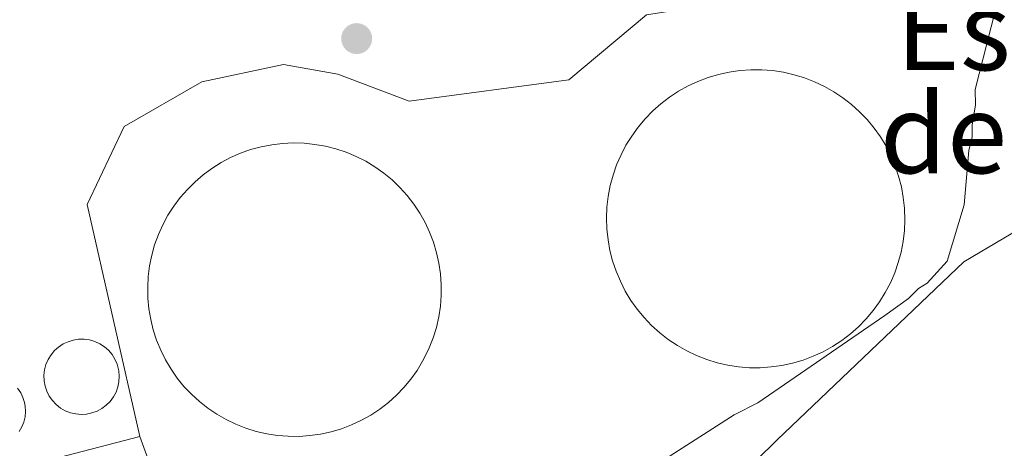
# Model space of a CAD drawing. Units: metres. Extents: x 587505 to 590965, y 4687341 to 4689698.
# Drawn here: x 588632 to 588731, y 4687406 to 4687449 of the extents above; entities that cross this region are included whole.
import ezdxf

# ---------------------------------------------------------------- set-up
doc = ezdxf.new("R2010")
doc.units = ezdxf.units.M
doc.header["$MEASUREMENT"] = 0
for name, color, linetype, lineweight in [('Complejo', 6, 'Continuous', 0), ('Curva de nivel intermedia', 30, 'Continuous', 0), ('Estanque', 4, 'Continuous', 0), ('Límite de complejo', 6, 'Continuous', 13), ('Línea  de muro-pared o tapia', 1, 'Continuous', 13), ('Línea de pavimento', 1, 'Continuous', 0), ('Punto acotado terreno (símbolo)', 7, 'Continuous', 0), ('Silo', 1, 'Continuous', 0), ('Texto de Complejos e instalaciones', 6, 'Continuous', 0)]:
    doc.layers.add(name, color=color, linetype=linetype, lineweight=lineweight)
doc.styles.add('Style-Arial', font='arial.ttf')

# ---------------------------------------------------------------- blocks, each defined once
blk = doc.blocks.new('5PATER')
at = {"layer": 'Punto acotado terreno (símbolo)', "linetype": 'Continuous', "lineweight": 0}
h = blk.add_hatch(color=51, dxfattribs=at)
edge = h.paths.add_edge_path()
edge.add_ellipse((0, 0), major_axis=(-0.1095731443231308, -0.1110710700762829), ratio=0.9994222409660317, start_angle=0, end_angle=360)

msp = doc.modelspace()

# ---------------------------------------------------------------- linework, layer by layer
at = {"layer": 'Complejo', "color": 6, "linetype": 'Continuous', "lineweight": 0}
msp.add_polyline3d([(588643.8399999999, 4687407.480000001, 294.18), (588625.0100000016, 4687402.580000003, 293.07), (588603.25, 4687461.09, 296.1600000000001), (588597.5100000016, 4687476.52, 295.15), (588601.629999999, 4687476.199999999, 295.3400000000001), (588604.2399999984, 4687500.899999999, 294.63), (588617.5, 4687495.350000001, 295.07), (588645.4899999984, 4687483.63, 295.1600000000001), (588722.9499999993, 4687495.710000001, 295.04), (588730.129999999, 4687495.980000001, 295), (588744.5500000007, 4687496.510000002, 294.7200000000001), (588758.3099999987, 4687488.699999999, 292.48), (588774.2199999989, 4687465.800000001, 292.33), (588771.2100000009, 4687451.38, 292.48), (588726.7600000016, 4687425.07, 294.81), (588707.9899999984, 4687407.140000001, 294.61), (588695.3599999994, 4687394.719999999, 292.92), (588673.8399999999, 4687379.510000002, 292.5300000000001), (588657.3900000006, 4687376.34, 292.74), (588653.9400000013, 4687379.75, 292.8)], close=True, dxfattribs=at)
at = {"layer": 'Curva de nivel intermedia', "color": 30, "linetype": 'Continuous', "lineweight": 0, "elevation": 294.9999999999999, "flags": 128}
msp.add_lwpolyline([(588731.1100000021, 4687452.880000001), (588730.6100000015, 4687452.019999998), (588729.9299999997, 4687450.310000001), (588727.9200000003, 4687442.429999999), (588727.9300000014, 4687440.889999999), (588727.6000000007, 4687438.84), (588727.6100000017, 4687437.639999999), (588727.2699999998, 4687436.269999999), (588726.7900000014, 4687430.8), (588725.1100000006, 4687425.149999999), (588723.07, 4687422.920000001), (588722.2200000006, 4687422.399999999), (588721.2000000014, 4687421.369999999), (588718.8099999997, 4687419.65), (588706.04, 4687410.859999999), (588703.6500000006, 4687409.65), (588690.2000000017, 4687401.029999999)], dxfattribs=at)
at = {"layer": 'Estanque', "color": 4, "linetype": 'Continuous', "lineweight": 0, "elevation": 303.2599999999943, "flags": 128}
msp.add_lwpolyline([(588706.29, 4687414.41), (588705.1900000004, 4687414.41), (588704.0999999996, 4687414.5), (588703.0199999996, 4687414.67), (588701.9500000002, 4687414.91), (588700.9000000004, 4687415.230000001), (588699.8799999999, 4687415.630000001), (588698.8899999997, 4687416.100000001), (588697.9400000004, 4687416.640000001), (588697.0300000003, 4687417.25), (588696.1699999999, 4687417.92), (588695.3499999996, 4687418.66), (588694.5999999996, 4687419.449999999), (588693.9000000004, 4687420.300000001), (588693.2699999996, 4687421.189999999), (588692.7000000002, 4687422.130000001), (588692.2100000001, 4687423.109999999), (588691.7800000003, 4687424.119999999), (588691.4299999997, 4687425.16), (588691.1600000003, 4687426.220000001), (588690.9699999997, 4687427.289999999), (588690.8499999996, 4687428.380000001), (588690.8200000003, 4687429.480000001), (588690.8600000005, 4687430.57), (588690.9900000002, 4687431.66), (588691.1900000004, 4687432.74), (588691.4800000004, 4687433.800000001), (588691.8300000001, 4687434.83), (588692.2699999996, 4687435.84), (588692.7699999996, 4687436.810000001), (588693.3499999996, 4687437.74), (588693.9900000002, 4687438.630000001), (588694.6900000004, 4687439.470000001), (588695.4600000001, 4687440.26), (588696.2800000003, 4687440.980000001), (588697.1500000004, 4687441.65), (588698.0599999996, 4687442.25), (588699.0199999996, 4687442.779999999), (588700.0099999999, 4687443.24), (588701.04, 4687443.630000001), (588702.0899999999, 4687443.939999999), (588703.1600000003, 4687444.180000001), (588704.2400000002, 4687444.33), (588705.3399999999, 4687444.41), (588706.4299999997, 4687444.4), (588707.5199999996, 4687444.32), (588708.6100000005, 4687444.16), (588709.6799999997, 4687443.91), (588710.7199999997, 4687443.59), (588711.75, 4687443.199999999), (588712.7400000002, 4687442.730000001), (588713.6900000004, 4687442.189999999), (588714.5999999996, 4687441.58), (588715.4699999997, 4687440.91), (588716.2800000003, 4687440.180000001), (588717.04, 4687439.390000001), (588717.7400000002, 4687438.539999999), (588718.3700000001, 4687437.65), (588718.9400000004, 4687436.710000001), (588719.4400000004, 4687435.74), (588719.8600000005, 4687434.730000001), (588720.2100000001, 4687433.689999999), (588720.4900000002, 4687432.630000001), (588720.6799999997, 4687431.550000001), (588720.7999999998, 4687430.460000001), (588720.7999999998, 4687430.4), (588720.8399999999, 4687429.310000001), (588720.79, 4687428.210000001), (588720.6600000003, 4687427.119999999), (588720.4500000002, 4687426.050000001), (588720.1699999999, 4687424.99), (588719.8099999996, 4687423.960000001), (588719.3799999999, 4687422.949999999), (588718.8700000001, 4687421.980000001), (588718.29, 4687421.050000001), (588717.6500000004, 4687420.16), (588716.9400000004, 4687419.32), (588716.1799999997, 4687418.539999999), (588715.3600000005, 4687417.810000001), (588714.4900000002, 4687417.15), (588713.5700000003, 4687416.550000001), (588712.6100000005, 4687416.02), (588711.6100000005, 4687415.560000001), (588710.5899999999, 4687415.180000001), (588709.54, 4687414.869999999), (588708.4699999997, 4687414.630000001), (588707.3799999999, 4687414.480000001), (588706.29, 4687414.41)], close=True, dxfattribs=at)
msp.add_lwpolyline([(588720.7999999998, 4687430.460000001), (588720.6799999997, 4687431.550000001), (588720.4900000002, 4687432.630000001), (588720.2100000001, 4687433.689999999), (588719.8600000005, 4687434.730000001), (588719.4400000004, 4687435.74), (588718.9400000004, 4687436.710000001), (588718.3700000001, 4687437.65), (588717.7400000002, 4687438.539999999), (588717.04, 4687439.390000001), (588716.2800000003, 4687440.180000001), (588715.4699999997, 4687440.91), (588714.5999999996, 4687441.58), (588713.6900000004, 4687442.189999999), (588712.7400000002, 4687442.730000001), (588711.75, 4687443.199999999), (588710.7199999997, 4687443.59), (588709.6799999997, 4687443.91), (588708.6100000005, 4687444.16), (588707.5199999996, 4687444.32), (588706.4299999997, 4687444.4), (588705.3399999999, 4687444.41), (588704.2400000002, 4687444.33), (588703.1600000003, 4687444.180000001), (588702.0899999999, 4687443.939999999), (588701.04, 4687443.630000001), (588700.0099999999, 4687443.24), (588699.0199999996, 4687442.779999999), (588698.0599999996, 4687442.25), (588697.1500000004, 4687441.65), (588696.2800000003, 4687440.980000001), (588695.4600000001, 4687440.26), (588694.6900000004, 4687439.470000001), (588693.9900000002, 4687438.630000001), (588693.3499999996, 4687437.74), (588692.7699999996, 4687436.810000001), (588692.2699999996, 4687435.84), (588691.8300000001, 4687434.83), (588691.4800000004, 4687433.800000001), (588691.1900000004, 4687432.74), (588690.9900000002, 4687431.66), (588690.8600000005, 4687430.57), (588690.8200000003, 4687429.480000001), (588690.8499999996, 4687428.380000001), (588690.9699999997, 4687427.289999999), (588691.1600000003, 4687426.220000001), (588691.4299999997, 4687425.16), (588691.7800000003, 4687424.119999999), (588692.2100000001, 4687423.109999999), (588692.7000000002, 4687422.130000001), (588693.2699999996, 4687421.189999999), (588693.9000000004, 4687420.300000001), (588694.5999999996, 4687419.449999999), (588695.3499999996, 4687418.66), (588696.1699999999, 4687417.92), (588697.0300000003, 4687417.25), (588697.9400000004, 4687416.640000001), (588698.8899999997, 4687416.100000001), (588699.8799999999, 4687415.630000001), (588700.9000000004, 4687415.230000001), (588701.9500000002, 4687414.91), (588703.0199999996, 4687414.67), (588704.0999999996, 4687414.5), (588705.1900000004, 4687414.41), (588706.29, 4687414.41), (588707.3799999999, 4687414.480000001), (588708.4699999997, 4687414.630000001), (588709.54, 4687414.869999999), (588710.5899999999, 4687415.180000001), (588711.6100000005, 4687415.560000001), (588712.6100000005, 4687416.02), (588713.5700000003, 4687416.550000001), (588714.4900000002, 4687417.15), (588715.3600000005, 4687417.810000001), (588716.1799999997, 4687418.539999999), (588716.9400000004, 4687419.32), (588717.6500000004, 4687420.16), (588718.29, 4687421.050000001), (588718.8700000001, 4687421.980000001), (588719.3799999999, 4687422.949999999), (588719.8099999996, 4687423.960000001), (588720.1699999999, 4687424.99), (588720.4500000002, 4687426.050000001), (588720.6600000003, 4687427.119999999), (588720.79, 4687428.210000001), (588720.8399999999, 4687429.310000001), (588720.7999999998, 4687430.4), (588720.7999999998, 4687430.460000001)], dxfattribs=at)
at = {"layer": 'Estanque', "color": 4, "linetype": 'Continuous', "lineweight": 0}
msp.add_polyline3d([(588660.9600000001, 4687407.57, 303.25), (588659.8700000001, 4687407.49, 303.25), (588658.79, 4687407.5, 303.25), (588657.7000000002, 4687407.59, 303.25), (588656.6299999999, 4687407.75, 303.25), (588655.5700000003, 4687407.99, 303.25), (588654.5300000003, 4687408.32, 303.25), (588653.5199999996, 4687408.710000001, 303.25), (588652.54, 4687409.180000001, 303.25), (588651.5999999996, 4687409.720000001, 303.25), (588650.6900000004, 4687410.33, 303.25), (588649.8399999999, 4687411, 303.2400000000052), (588649.04, 4687411.74, 303.2400000000052), (588648.29, 4687412.529999999, 303.2400000000052), (588647.6100000005, 4687413.369999999, 303.2400000000052), (588646.9900000002, 4687414.26, 303.2400000000052), (588646.4299999997, 4687415.199999999, 303.2400000000052), (588645.9500000002, 4687416.17, 303.2400000000052), (588645.54, 4687417.180000001, 303.2400000000052), (588645.2000000002, 4687418.210000001, 303.2400000000052), (588644.9400000004, 4687419.27, 303.2400000000052), (588644.7599999999, 4687420.34, 303.2400000000052), (588644.6600000003, 4687421.42, 303.2400000000052), (588644.6399999997, 4687422.51, 303.2400000000052), (588644.6900000004, 4687423.600000001, 303.2400000000052), (588644.8300000001, 4687424.67, 303.2400000000052), (588645.0499999998, 4687425.74, 303.2400000000052), (588645.3399999999, 4687426.789999999, 303.2400000000052), (588645.7100000001, 4687427.810000001, 303.2400000000052), (588646.1600000003, 4687428.800000001, 303.2400000000052), (588646.6799999997, 4687429.76, 303.2400000000052), (588647.2599999999, 4687430.67, 303.2400000000052), (588647.9100000003, 4687431.539999999, 303.2400000000052), (588648.6299999999, 4687432.359999999, 303.2400000000052), (588649.4000000004, 4687433.130000001, 303.2400000000052), (588650.2199999997, 4687433.84, 303.2400000000052), (588651.0999999996, 4687434.480000001, 303.25), (588652.0199999996, 4687435.060000001, 303.25), (588652.9800000004, 4687435.57, 303.25), (588653.9800000004, 4687436, 303.25), (588655, 4687436.369999999, 303.25), (588656.0499999998, 4687436.65, 303.25), (588657.1200000001, 4687436.859999999, 303.25), (588658.2000000002, 4687436.99, 303.25), (588659.2800000003, 4687437.039999999, 303.25), (588660.3700000001, 4687437.01, 303.25), (588661.4500000002, 4687436.9, 303.25), (588662.5199999996, 4687436.710000001, 303.25), (588663.5700000003, 4687436.439999999, 303.25), (588664.5999999996, 4687436.100000001, 303.25), (588665.6100000005, 4687435.680000001, 303.25), (588666.5800000001, 4687435.189999999, 303.25), (588667.5099999999, 4687434.630000001, 303.25), (588668.3899999997, 4687434, 303.25), (588669.2300000004, 4687433.310000001, 303.25), (588670.0199999996, 4687432.550000001, 303.25), (588670.75, 4687431.75, 303.25), (588671.4100000003, 4687430.890000001, 303.25), (588672.0099999999, 4687429.980000001, 303.25), (588672.5499999998, 4687429.029999999, 303.25), (588673.0099999999, 4687428.050000001, 303.25), (588673.4000000004, 4687427.039999999, 303.25), (588673.7100000001, 4687425.99, 303.25), (588673.9500000002, 4687424.930000001, 303.25), (588674.0999999996, 4687423.859999999, 303.25), (588674.1799999997, 4687422.77, 303.25), (588674.1799999997, 4687421.689999999, 303.25), (588674.0999999996, 4687420.600000001, 303.25), (588673.9299999997, 4687419.529999999, 303.25), (588673.6900000004, 4687418.470000001, 303.25), (588673.3700000001, 4687417.430000001, 303.25), (588672.9800000004, 4687416.41, 303.25), (588672.8099999996, 4687416.029999999, 303.25), (588672.3099999996, 4687415.060000001, 303.25), (588671.75, 4687414.130000001, 303.25), (588671.1200000001, 4687413.24, 303.25), (588670.4199999999, 4687412.41, 303.25), (588669.6699999999, 4687411.630000001, 303.25), (588668.8600000005, 4687410.9, 303.25), (588668, 4687410.24, 303.25), (588667.0899999999, 4687409.640000001, 303.25), (588666.1399999997, 4687409.109999999, 303.25), (588665.1600000003, 4687408.65, 303.25), (588664.1399999997, 4687408.26, 303.25), (588663.0999999996, 4687407.949999999, 303.25), (588662.04, 4687407.720000001, 303.25)], close=True, dxfattribs=at)
msp.add_polyline3d([(588672.9800000004, 4687416.41, 303.25), (588673.3700000001, 4687417.430000001, 303.25), (588673.6900000004, 4687418.470000001, 303.25), (588673.9299999997, 4687419.529999999, 303.25), (588674.0999999996, 4687420.600000001, 303.25), (588674.1799999997, 4687421.689999999, 303.25), (588674.1799999997, 4687422.77, 303.25), (588674.0999999996, 4687423.859999999, 303.25), (588673.9500000002, 4687424.930000001, 303.25), (588673.7100000001, 4687425.99, 303.25), (588673.4000000004, 4687427.039999999, 303.25), (588673.0099999999, 4687428.050000001, 303.25), (588672.5499999998, 4687429.029999999, 303.25), (588672.0099999999, 4687429.980000001, 303.25), (588671.4100000003, 4687430.890000001, 303.25), (588670.75, 4687431.75, 303.25), (588670.0199999996, 4687432.550000001, 303.25), (588669.2300000004, 4687433.310000001, 303.25), (588668.3899999997, 4687434, 303.25), (588667.5099999999, 4687434.630000001, 303.25), (588666.5800000001, 4687435.189999999, 303.25), (588665.6100000005, 4687435.680000001, 303.25), (588664.5999999996, 4687436.100000001, 303.25), (588663.5700000003, 4687436.439999999, 303.25), (588662.5199999996, 4687436.710000001, 303.25), (588661.4500000002, 4687436.9, 303.25), (588660.3700000001, 4687437.01, 303.25), (588659.2800000003, 4687437.039999999, 303.25), (588658.2000000002, 4687436.99, 303.25), (588657.1200000001, 4687436.859999999, 303.25), (588656.0499999998, 4687436.65, 303.25), (588655, 4687436.369999999, 303.25), (588653.9800000004, 4687436, 303.25), (588652.9800000004, 4687435.57, 303.25), (588652.0199999996, 4687435.060000001, 303.25), (588651.0999999996, 4687434.480000001, 303.25), (588650.2199999997, 4687433.84, 303.2400000000052), (588649.4000000004, 4687433.130000001, 303.2400000000052), (588648.6299999999, 4687432.359999999, 303.2400000000052), (588647.9100000003, 4687431.539999999, 303.2400000000052), (588647.2599999999, 4687430.67, 303.2400000000052), (588646.6799999997, 4687429.76, 303.2400000000052), (588646.1600000003, 4687428.800000001, 303.2400000000052), (588645.7100000001, 4687427.810000001, 303.2400000000052), (588645.3399999999, 4687426.789999999, 303.2400000000052), (588645.0499999998, 4687425.74, 303.2400000000052), (588644.8300000001, 4687424.67, 303.2400000000052), (588644.6900000004, 4687423.600000001, 303.2400000000052), (588644.6399999997, 4687422.51, 303.2400000000052), (588644.6600000003, 4687421.42, 303.2400000000052), (588644.7599999999, 4687420.34, 303.2400000000052), (588644.9400000004, 4687419.27, 303.2400000000052), (588645.2000000002, 4687418.210000001, 303.2400000000052), (588645.54, 4687417.180000001, 303.2400000000052), (588645.9500000002, 4687416.17, 303.2400000000052), (588646.4299999997, 4687415.199999999, 303.2400000000052), (588646.9900000002, 4687414.26, 303.2400000000052), (588647.6100000005, 4687413.369999999, 303.2400000000052), (588648.29, 4687412.529999999, 303.2400000000052), (588649.04, 4687411.74, 303.2400000000052), (588649.8399999999, 4687411, 303.2400000000052), (588650.6900000004, 4687410.33, 303.25), (588651.5999999996, 4687409.720000001, 303.25), (588652.54, 4687409.180000001, 303.25), (588653.5199999996, 4687408.710000001, 303.25), (588654.5300000003, 4687408.32, 303.25), (588655.5700000003, 4687407.99, 303.25), (588656.6299999999, 4687407.75, 303.25), (588657.7000000002, 4687407.59, 303.25), (588658.79, 4687407.5, 303.25), (588659.8700000001, 4687407.49, 303.25), (588660.9600000001, 4687407.57, 303.25), (588662.04, 4687407.720000001, 303.25), (588663.0999999996, 4687407.949999999, 303.25), (588664.1399999997, 4687408.26, 303.25), (588665.1600000003, 4687408.65, 303.25), (588666.1399999997, 4687409.109999999, 303.25), (588667.0899999999, 4687409.640000001, 303.25), (588668, 4687410.24, 303.25), (588668.8600000005, 4687410.9, 303.25), (588669.6699999999, 4687411.630000001, 303.25), (588670.4199999999, 4687412.41, 303.25), (588671.1200000001, 4687413.24, 303.25), (588671.75, 4687414.130000001, 303.25), (588672.3099999996, 4687415.060000001, 303.25), (588672.8099999996, 4687416.029999999, 303.25), (588672.9800000004, 4687416.41, 303.25)], dxfattribs=at)
at = {"layer": 'Límite de complejo', "color": 6, "linetype": 'Continuous', "lineweight": 13, "extrusion": (-0.04108677684901249, -0.06792507912378118, 0.9968440501874842), "elevation": -342284.7504793455, "flags": 128}
msp.add_lwpolyline([(-1922368.877254109, 4301817.010267388), (-1922382.452959034, 4301803.02773415), (-1922431.354501265, 4301841.952083435)], dxfattribs=at)
at = {"layer": 'Límite de complejo', "color": 6, "linetype": 'Continuous', "lineweight": 13}
msp.add_polyline3d([(588730.1299999991, 4687495.980000001, 295), (588744.5500000005, 4687496.510000001, 294.7200000000012), (588758.3099999981, 4687488.699999999, 292.4799999999959), (588774.2199999981, 4687465.800000002, 292.3300000000018), (588771.2100000017, 4687451.379999998, 292.4799999999959), (588726.7600000007, 4687425.07, 294.8099999999977), (588707.9899999974, 4687407.140000002, 294.6100000000006), (588695.3599999986, 4687394.719999999, 292.9199999999983), (588673.8400000005, 4687379.510000003, 292.5299999999988), (588657.3899999997, 4687376.340000001, 292.7400000000052), (588653.9400000008, 4687379.75, 292.8000000000029), (588643.8400000001, 4687407.480000001, 294.179999999993)], dxfattribs=at)
at = {"layer": 'Línea  de muro-pared o tapia', "color": 1, "linetype": 'Continuous', "lineweight": 13, "extrusion": (-0.002091785459067358, -0.006246971585553038, 0.9999782996543488), "elevation": -30218.58436068026, "flags": 128}
msp.add_lwpolyline([(588643.1688772856, 4687310.166583163), (588624.3387720552, 4687305.266487549), (588602.5794890479, 4687363.777629248)], dxfattribs=at)
at = {"layer": 'Línea  de muro-pared o tapia', "color": 1, "linetype": 'Continuous', "lineweight": 13}
msp.add_polyline3d([(588730.1299999999, 4687495.980000001, 295.0399999999936), (588744.5499999998, 4687496.51, 295.0399999999936), (588758.3099999996, 4687488.699999999, 294.0099999999948), (588774.2199999997, 4687465.800000001, 294.1499999999942), (588771.2100000001, 4687451.380000001, 294.1499999999942), (588726.7599999999, 4687425.07, 294.6999999999971), (588707.9900000002, 4687407.140000001, 294.4199999999983), (588695.3600000005, 4687394.720000001, 294.4900000000052), (588673.8399999999, 4687379.51, 294.0800000000018), (588657.3899999997, 4687376.34, 294.0099999999948), (588653.9400000004, 4687379.75, 294.0099999999948), (588643.8399999999, 4687407.480000001, 294.8399999999965)], dxfattribs=at)
at = {"layer": 'Línea de pavimento', "color": 1, "linetype": 'Continuous', "lineweight": 0}
msp.add_polyline3d([(588745.0899999999, 4687464.380000001, 295.070000000007), (588741.2400000002, 4687467.609999999, 295.070000000007), (588728.6600000003, 4687455.24, 295.2700000000041), (588694.8399999999, 4687449.930000001, 295.1999999999971), (588687.0199999996, 4687443.390000001, 295), (588670.9600000001, 4687441.25, 295.3399999999965), (588663.7699999996, 4687443.949999999, 295), (588658.29, 4687444.949999999, 295), (588650.0999999996, 4687443.189999999, 295), (588642.2599999999, 4687438.710000001, 295.4799999999959), (588638.54, 4687430.83, 295.3399999999965), (588643.8399999999, 4687407.480000001, 294.179999999993)], dxfattribs=at)
at = {"layer": 'Silo', "color": 1, "linetype": 'Continuous', "lineweight": 0, "elevation": 303.6199999999956, "flags": 128}
msp.add_lwpolyline([(588638.4900000002, 4687409.74), (588637.9400000004, 4687409.710000001), (588637.4000000004, 4687409.75), (588636.8600000005, 4687409.880000001), (588636.3499999996, 4687410.08), (588635.8700000001, 4687410.350000001), (588635.4400000004, 4687410.689999999), (588635.0599999996, 4687411.09), (588634.7400000002, 4687411.539999999), (588634.4900000002, 4687412.029999999), (588634.3200000003, 4687412.560000001), (588634.2199999997, 4687413.100000001), (588634.2000000002, 4687413.65), (588634.2599999999, 4687414.189999999), (588634.4000000004, 4687414.730000001), (588634.6200000001, 4687415.230000001), (588634.9100000003, 4687415.699999999), (588635.2599999999, 4687416.130000001), (588635.6699999999, 4687416.49), (588636.1299999999, 4687416.800000001), (588636.6200000001, 4687417.029999999), (588637.1500000004, 4687417.189999999), (588637.6900000004, 4687417.279999999), (588638.2400000002, 4687417.279999999), (588638.79, 4687417.199999999), (588639.3200000003, 4687417.050000001), (588639.8200000003, 4687416.82), (588640.2800000003, 4687416.52), (588640.6900000004, 4687416.16), (588641.0499999998, 4687415.74), (588641.3399999999, 4687415.27), (588641.5599999996, 4687414.77), (588641.7100000001, 4687414.24), (588641.7300000004, 4687414.100000001), (588641.7800000003, 4687413.550000001), (588641.75, 4687413), (588641.6399999997, 4687412.470000001), (588641.4500000002, 4687411.949999999), (588641.1900000004, 4687411.460000001), (588640.8600000005, 4687411.02), (588640.4699999997, 4687410.630000001), (588640.0300000003, 4687410.300000001), (588639.5499999998, 4687410.039999999), (588639.0300000003, 4687409.850000001), (588638.4900000002, 4687409.74)], close=True, dxfattribs=at)
at = {"layer": 'Silo', "color": 1, "linetype": 'Continuous', "lineweight": 0, "flags": 128}
for points, elevation in [([(588638.2400000002, 4687417.279999999), (588637.6900000004, 4687417.279999999), (588637.1500000004, 4687417.189999999), (588636.6200000001, 4687417.029999999), (588636.1299999999, 4687416.800000001), (588635.6699999999, 4687416.49), (588635.2599999999, 4687416.130000001), (588634.9100000003, 4687415.699999999), (588634.6200000001, 4687415.230000001), (588634.4000000004, 4687414.730000001), (588634.2599999999, 4687414.189999999), (588634.2000000002, 4687413.65), (588634.2199999997, 4687413.100000001), (588634.3200000003, 4687412.560000001), (588634.4900000002, 4687412.029999999), (588634.7400000002, 4687411.539999999), (588635.0599999996, 4687411.09), (588635.4400000004, 4687410.689999999), (588635.8700000001, 4687410.350000001), (588636.3499999996, 4687410.08), (588636.8600000005, 4687409.880000001), (588637.4000000004, 4687409.75), (588637.9400000004, 4687409.710000001), (588638.4900000002, 4687409.74), (588639.0300000003, 4687409.850000001), (588639.5499999998, 4687410.039999999), (588640.0300000003, 4687410.300000001), (588640.4699999997, 4687410.630000001), (588640.8600000005, 4687411.02), (588641.1900000004, 4687411.460000001), (588641.4500000002, 4687411.949999999), (588641.6399999997, 4687412.470000001), (588641.75, 4687413), (588641.7800000003, 4687413.550000001), (588641.7300000004, 4687414.100000001), (588641.7100000001, 4687414.24), (588641.5599999996, 4687414.77), (588641.3399999999, 4687415.27), (588641.0499999998, 4687415.74), (588640.6900000004, 4687416.16), (588640.2800000003, 4687416.52), (588639.8200000003, 4687416.82), (588639.3200000003, 4687417.050000001), (588638.79, 4687417.199999999), (588638.2400000002, 4687417.279999999)], 303.6199999999956), ([(588631.5499999998, 4687412.34), (588631.8600000005, 4687411.890000001), (588632.0899999999, 4687411.4), (588632.25, 4687410.890000001), (588632.3099999996, 4687410.550000001), (588632.3399999999, 4687410.01), (588632.2999999998, 4687409.470000001), (588632.1699999999, 4687408.939999999), (588631.9699999997, 4687408.439999999), (588631.6900000004, 4687407.970000001)], 303.6000000000059), ([(588631.6900000004, 4687407.970000001), (588631.9699999997, 4687408.439999999), (588632.1699999999, 4687408.939999999), (588632.2999999998, 4687409.470000001), (588632.3399999999, 4687410.01), (588632.3099999996, 4687410.550000001), (588632.25, 4687410.890000001), (588632.0899999999, 4687411.4), (588631.8600000005, 4687411.890000001), (588631.5499999998, 4687412.34)], 303.6000000000059)]:
    msp.add_lwpolyline(points, dxfattribs=dict(at, elevation=elevation))

# ---------------------------------------------------------------- block references
at = {"layer": 'Punto acotado terreno (símbolo)', "color": 7, "linetype": 'Continuous', "lineweight": 0, "xscale": 10, "yscale": 10, "zscale": 10}
msp.add_blockref('5PATER', (588665.6700000005, 4687447.550000003, 295.2100000000069), dxfattribs=at)

# ---------------------------------------------------------------- texts
at = {"layer": 'Texto de Complejos e instalaciones', "color": 6, "linetype": 'Continuous', "lineweight": 0, "style": 'Style-Arial'}
for s, p in [('Estación Depuradora', (588719.9500000001, 4687444.370000001, 295.0500000000029)), ('de Aguas Residuales', (588718.3099999995, 4687433.989999998, 295.0500000000029))]:
    msp.add_text(s, height=8, dxfattribs=at).set_placement(p)

doc.saveas('drawing.dxf')
